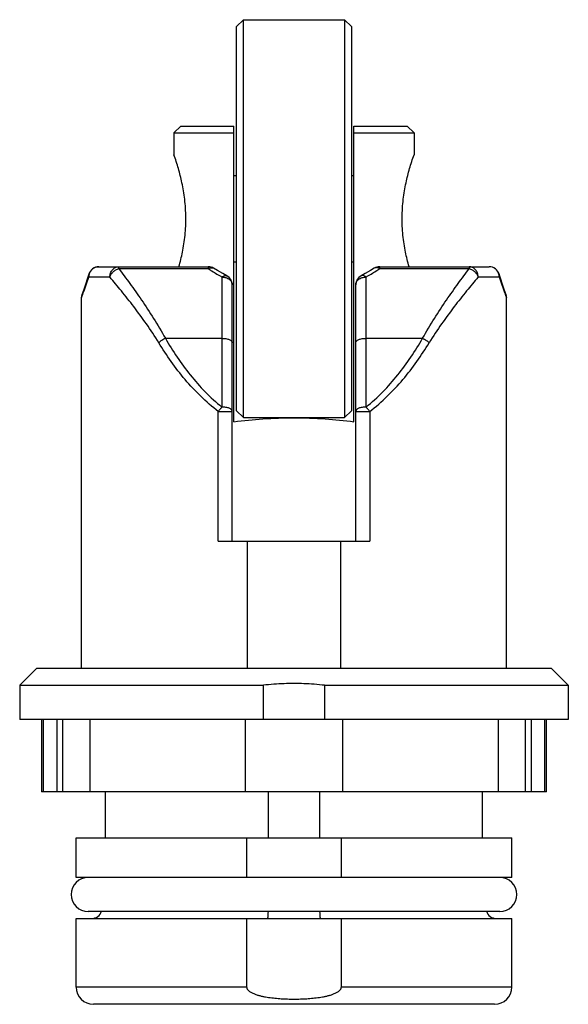
# Model space of a CAD drawing. Units: millimetres. Extents: x 3.9 to 19.9, y 2.2 to 30.9.
import ezdxf

# ---------------------------------------------------------------- set-up
doc = ezdxf.new("R2010")
doc.units = ezdxf.units.MM
doc.header["$LTSCALE"] = 2.168022
doc.layers.get('0').update_dxf_attribs({"linetype": 'CONTINUOUS'})

msp = doc.modelspace()

# ---------------------------------------------------------------- linework, layer by layer
at = {"color": 7}
for p, q in [((10.446, 30.919), (10.246, 30.719)), ((10.246, 19.519), (10.246, 30.719)), ((10.446, 19.319), (10.446, 30.919)), ((10.446, 30.919), (13.396, 30.919)), ((13.396, 30.919), (13.396, 19.319)), ((13.396, 30.919), (13.596, 30.719)), ((13.596, 30.719), (13.596, 19.519)), ((8.621, 27.819), (8.421, 27.619)), ((8.421, 27.619), (8.421, 26.984)), ((8.421, 27.619), (10.171, 27.619)), ((8.621, 27.819), (10.171, 27.819)), ((10.171, 19.201), (10.171, 27.819)), ((13.671, 19.201), (13.671, 27.819)), ((13.671, 27.819), (15.221, 27.819)), ((13.671, 27.619), (15.421, 27.619)), ((15.221, 27.819), (15.421, 27.619)), ((15.421, 27.619), (15.421, 26.984)), ((10.246, 26.364), (10.171, 26.364)), ((13.671, 26.364), (13.596, 26.364)), ((10.246, 23.854), (10.171, 23.854)), ((13.671, 23.854), (13.596, 23.854)), ((6.228, 23.719), (9.422, 23.719)), ((6.811, 23.662), (6.811, 23.719)), ((6.811, 23.662), (9.422, 23.662)), ((9.422, 23.719), (9.422, 23.662)), ((9.578, 23.675), (9.578, 23.675)), ((14.264, 23.675), (14.264, 23.675)), ((14.42, 23.662), (14.42, 23.719)), ((14.42, 23.719), (17.614, 23.719)), ((14.42, 23.662), (17.032, 23.662)), ((17.032, 23.719), (17.032, 23.662)), ((5.941, 23.504), (5.939, 23.419)), ((5.939, 23.419), (6.551, 23.419)), ((5.941, 23.505), (5.941, 23.504)), ((9.821, 23.418), (9.821, 19.629)), ((9.964, 23.452), (9.964, 23.452)), ((13.878, 23.452), (13.878, 23.452)), ((14.021, 19.629), (14.021, 23.418)), ((17.292, 23.419), (17.904, 23.419)), ((17.902, 23.505), (17.902, 23.504)), ((18.042, 23.083), (17.902, 23.505)), ((17.902, 23.504), (17.904, 23.419)), ((5.799, 23.08), (5.799, 23.079)), ((10.121, 15.719), (10.121, 23.188)), ((13.721, 15.719), (13.721, 23.188)), ((5.721, 22.819), (5.762, 22.92)), ((5.721, 22.819), (5.752, 22.894)), ((5.721, 12.019), (5.721, 22.819)), ((18.081, 22.92), (18.121, 22.819)), ((18.093, 22.887), (18.121, 22.819)), ((18.121, 12.019), (18.121, 22.819)), ((8.17, 21.631), (9.821, 21.631)), ((14.021, 21.631), (15.673, 21.631)), ((10.446, 19.319), (10.246, 19.519)), ((13.396, 19.319), (13.596, 19.519)), ((9.714, 15.719), (9.714, 19.499)), ((9.714, 19.499), (10.121, 19.499)), ((10.446, 19.319), (13.396, 19.319)), ((13.721, 19.499), (14.128, 19.499)), ((14.128, 19.499), (14.128, 15.719)), ((9.714, 15.719), (14.128, 15.719)), ((10.566, 12.019), (10.566, 15.719)), ((13.277, 15.719), (13.277, 12.019)), ((4.421, 12.019), (3.921, 11.519)), ((4.421, 12.019), (19.421, 12.019)), ((19.421, 12.019), (19.921, 11.519)), ((3.921, 11.519), (3.921, 10.519)), ((3.921, 11.519), (11.028, 11.519)), ((11.028, 10.519), (11.028, 11.519)), ((12.814, 11.519), (19.921, 11.519)), ((12.814, 11.519), (12.814, 10.519)), ((19.921, 11.519), (19.921, 10.519)), ((19.921, 10.519), (3.921, 10.519)), ((4.558, 10.519), (4.558, 8.409)), ((4.618, 8.409), (4.618, 10.519)), ((5, 10.519), (5, 8.409)), ((5.176, 8.409), (5.176, 10.519)), ((5.97, 10.519), (5.97, 8.409)), ((10.511, 8.409), (10.511, 10.519)), ((13.331, 10.519), (13.331, 8.409)), ((17.873, 10.519), (17.873, 8.409)), ((18.667, 10.519), (18.667, 8.409)), ((18.843, 8.409), (18.843, 10.519)), ((19.224, 10.519), (19.224, 8.409)), ((19.284, 8.409), (19.284, 10.519)), ((19.284, 8.409), (4.558, 8.409)), ((6.421, 7.069), (6.421, 8.409)), ((11.181, 7.069), (11.181, 8.409)), ((12.661, 8.409), (12.661, 7.069)), ((17.421, 7.069), (17.421, 8.409)), ((5.571, 7.069), (18.271, 7.069)), ((5.571, 5.919), (5.571, 7.069)), ((10.549, 5.919), (10.549, 7.069)), ((13.293, 7.069), (13.293, 5.919)), ((18.271, 5.919), (18.271, 7.069)), ((18.271, 5.919), (5.571, 5.919)), ((17.921, 4.919), (5.921, 4.919)), ((5.571, 4.719), (18.271, 4.719)), ((5.571, 2.719), (5.571, 4.719)), ((10.549, 2.719), (10.549, 4.719)), ((13.293, 4.719), (13.293, 2.719)), ((18.271, 2.719), (18.271, 4.719)), ((10.549, 2.719), (5.571, 2.719)), ((18.271, 2.719), (13.293, 2.719)), ((17.771, 2.219), (6.071, 2.219))]:
    msp.add_line(p, q, dxfattribs=at)
for points in [[(9.964, 23.452), (9.843, 23.519), (9.691, 23.607), (9.578, 23.675)], [(14.264, 23.675), (14.149, 23.605), (13.996, 23.517), (13.878, 23.452)], [(5.941, 23.505), (5.801, 23.083), (5.739, 22.921)], [(18.121, 22.819), (18.121, 22.838), (18.12, 22.849), (18.117, 22.87), (18.113, 22.889), (18.108, 22.906), (18.103, 22.921), (18.042, 23.083)], [(5.739, 22.921), (5.734, 22.906), (5.73, 22.889), (5.726, 22.87), (5.723, 22.849), (5.722, 22.838), (5.721, 22.819)]]:
    msp.add_lwpolyline(points, dxfattribs=at)
for centre, radius, start, end in [((6.228, 23.419), 0.3, 90, 163.373), ((9.422, 23.419), 0.3, 58.6309, 89.9993), ((14.953, 32.222), 10.192, 237.1325, 237.8331), ((14.119, 30.888), 8.618, 237.805, 240.0863), ((9.724, 30.888), 8.618, 299.9135, 302.1948), ((14.42, 23.419), 0.3, 90.0007, 121.3692), ((8.745, 32.448), 10.46, 302.1759, 302.8586), ((17.614, 23.419), 0.3, 16.6258, 90.0006), ((-1.144, 25.65), 7.426, 338.7312, 342.5127), ((6.251, 23.419), 0.312, 164.588, 179.9795), ((9.821, 23.188), 0.3, 0.0024, 61.539), ((14.021, 23.188), 0.3, 118.4611, 179.9999), ((17.592, 23.418), 0.312, 0.0313, 15.4279), ((24.971, 25.645), 7.41, 197.4842, 201.161), ((25.375, 25.796), 7.841, 201.1242, 201.7732), ((-1.526, 25.793), 7.833, 338.2797, 338.771), ((11.926, 3.498), 8.071, 92.0659, 96.3879), ((11.921, 3.606), 7.963, 87.9422, 92.0588), ((11.914, 3.468), 8.1, 83.6203, 87.9266), ((5.921, 5.419), 0.5, 90, 270), ((17.921, 5.419), 0.5, 270, 90), ((6.021, 5.019), 0.3, 270, 342.987), ((17.821, 5.019), 0.3, 197.013, 270), ((6.071, 2.719), 0.5, 180, 270), ((17.771, 2.719), 0.5, 270, 360)]:
    msp.add_arc(centre, radius, start, end, dxfattribs=at)
for points, knots in [([(8.566, 23.718), (8.605, 23.859), (8.659, 24.08), (8.713, 24.387), (8.746, 24.639), (8.765, 24.898), (8.77, 25.161), (8.76, 25.423), (8.736, 25.681), (8.701, 25.928), (8.643, 26.228), (8.554, 26.58), (8.468, 26.85), (8.421, 26.984)], [0, 0, 0, 0, 0.131786, 0.205128, 0.281645, 0.360191, 0.439659, 0.518951, 0.596965, 0.67259, 0.744649, 0.872381, 1, 1, 1, 1]), ([(15.276, 23.718), (15.237, 23.859), (15.184, 24.08), (15.129, 24.387), (15.097, 24.639), (15.077, 24.898), (15.072, 25.161), (15.082, 25.423), (15.106, 25.681), (15.142, 25.928), (15.2, 26.228), (15.289, 26.58), (15.375, 26.85), (15.421, 26.984)], [0, 0, 0, 0, 0.131787, 0.20513, 0.281647, 0.360192, 0.439661, 0.518953, 0.596967, 0.672591, 0.74465, 0.872382, 1, 1, 1, 1]), ([(5.95, 23.501), (5.959, 23.532), (5.985, 23.591), (6.051, 23.662), (6.134, 23.708), (6.197, 23.719), (6.228, 23.719)], [0, 0, 0, 0, 0.253809, 0.504947, 0.753332, 1, 1, 1, 1]), ([(6.551, 23.419), (6.551, 23.457), (6.561, 23.516), (6.593, 23.586), (6.625, 23.632), (6.665, 23.669), (6.71, 23.697), (6.759, 23.715), (6.794, 23.719), (6.811, 23.719)], [0, 0, 0, 0, 0.265263, 0.395369, 0.522354, 0.645845, 0.765992, 0.883808, 1, 1, 1, 1]), ([(6.551, 23.419), (6.555, 23.432), (6.565, 23.459), (6.587, 23.498), (6.615, 23.536), (6.648, 23.571), (6.686, 23.602), (6.727, 23.628), (6.768, 23.649), (6.797, 23.658), (6.811, 23.662)], [0, 0, 0, 0, 0.11199, 0.232758, 0.360661, 0.492816, 0.626026, 0.756933, 0.882315, 1, 1, 1, 1]), ([(6.811, 23.662), (6.919, 23.52), (7.144, 23.218), (7.485, 22.736), (7.837, 22.206), (8.061, 21.829), (8.17, 21.631)], [0, 0, 0, 0, 0.21927, 0.46203, 0.723538, 1, 1, 1, 1]), ([(9.422, 23.662), (9.436, 23.67), (9.463, 23.682), (9.505, 23.692), (9.545, 23.69), (9.568, 23.681), (9.578, 23.675)], [0, 0, 0, 0, 0.289646, 0.548723, 0.781235, 1, 1, 1, 1]), ([(14.42, 23.662), (14.407, 23.67), (14.385, 23.679), (14.356, 23.687), (14.33, 23.692), (14.298, 23.69), (14.274, 23.681), (14.264, 23.675)], [0, 0, 0, 0, 0.289608, 0.423193, 0.54892, 0.781238, 1, 1, 1, 1]), ([(15.673, 21.631), (15.781, 21.829), (16.006, 22.206), (16.358, 22.736), (16.699, 23.218), (16.924, 23.52), (17.032, 23.662)], [0, 0, 0, 0, 0.276463, 0.537972, 0.780731, 1, 1, 1, 1]), ([(17.292, 23.419), (17.292, 23.457), (17.282, 23.516), (17.25, 23.586), (17.217, 23.632), (17.178, 23.669), (17.132, 23.697), (17.083, 23.715), (17.049, 23.719), (17.032, 23.719)], [0, 0, 0, 0, 0.265306, 0.395443, 0.522448, 0.645971, 0.76617, 0.883905, 1, 1, 1, 1]), ([(17.032, 23.662), (17.046, 23.658), (17.074, 23.649), (17.116, 23.628), (17.156, 23.602), (17.194, 23.571), (17.227, 23.536), (17.255, 23.498), (17.277, 23.459), (17.287, 23.432), (17.292, 23.419)], [0, 0, 0, 0, 0.117681, 0.243058, 0.37396, 0.507165, 0.639318, 0.767225, 0.887999, 1, 1, 1, 1]), ([(17.892, 23.501), (17.884, 23.532), (17.857, 23.591), (17.792, 23.662), (17.708, 23.708), (17.645, 23.719), (17.614, 23.719)], [0, 0, 0, 0, 0.253813, 0.504949, 0.753334, 1, 1, 1, 1]), ([(7.979, 21.502), (7.864, 21.689), (7.628, 22.046), (7.258, 22.546), (6.9, 23), (6.664, 23.284), (6.551, 23.419)], [0, 0, 0, 0, 0.275418, 0.536709, 0.779922, 1, 1, 1, 1]), ([(9.821, 23.418), (9.834, 23.428), (9.858, 23.444), (9.892, 23.457), (9.917, 23.461), (9.934, 23.462), (9.95, 23.459), (9.96, 23.455), (9.964, 23.452)], [0, 0, 0, 0, 0.305884, 0.570209, 0.687627, 0.796833, 0.900013, 1, 1, 1, 1]), ([(9.821, 23.418), (9.841, 23.418), (9.88, 23.415), (9.936, 23.402), (9.988, 23.381), (10.034, 23.353), (10.071, 23.318), (10.1, 23.278), (10.117, 23.234), (10.121, 23.203), (10.121, 23.188)], [0, 0, 0, 0, 0.140527, 0.279124, 0.413407, 0.542074, 0.664382, 0.780474, 0.891725, 1, 1, 1, 1]), ([(13.721, 23.188), (13.721, 23.203), (13.725, 23.234), (13.743, 23.278), (13.771, 23.318), (13.809, 23.353), (13.855, 23.381), (13.907, 23.402), (13.963, 23.415), (14.002, 23.418), (14.021, 23.418)], [0, 0, 0, 0, 0.108275, 0.219525, 0.335617, 0.457925, 0.586592, 0.720875, 0.859473, 1, 1, 1, 1]), ([(14.021, 23.418), (14.009, 23.428), (13.984, 23.444), (13.951, 23.457), (13.926, 23.461), (13.909, 23.462), (13.893, 23.459), (13.883, 23.455), (13.878, 23.452)], [0, 0, 0, 0, 0.305878, 0.570198, 0.687618, 0.796826, 0.900009, 1, 1, 1, 1]), ([(17.292, 23.419), (17.178, 23.284), (16.943, 23), (16.584, 22.546), (16.215, 22.046), (15.978, 21.689), (15.863, 21.502)], [0, 0, 0, 0, 0.220077, 0.463291, 0.724582, 1, 1, 1, 1]), ([(8.17, 21.631), (8.152, 21.623), (8.117, 21.604), (8.066, 21.573), (8.02, 21.539), (7.992, 21.514), (7.979, 21.502)], [0, 0, 0, 0, 0.254966, 0.51565, 0.76816, 1, 1, 1, 1]), ([(8.17, 21.631), (8.278, 21.445), (8.507, 21.079), (8.891, 20.555), (9.324, 20.062), (9.649, 19.766), (9.821, 19.629)], [0, 0, 0, 0, 0.247341, 0.49611, 0.746803, 1, 1, 1, 1]), ([(9.821, 21.631), (9.841, 21.631), (9.879, 21.63), (9.935, 21.623), (9.987, 21.611), (10.032, 21.595), (10.064, 21.578), (10.086, 21.563), (10.098, 21.552), (10.108, 21.54), (10.116, 21.527), (10.12, 21.515), (10.121, 21.506), (10.121, 21.502)], [0, 0, 0, 0, 0.166941, 0.329006, 0.480808, 0.618356, 0.738641, 0.791849, 0.840491, 0.88488, 0.92561, 0.96359, 1, 1, 1, 1]), ([(13.721, 21.502), (13.721, 21.506), (13.722, 21.515), (13.727, 21.527), (13.734, 21.54), (13.744, 21.552), (13.757, 21.563), (13.778, 21.578), (13.811, 21.595), (13.856, 21.611), (13.907, 21.623), (13.963, 21.63), (14.002, 21.631), (14.021, 21.631)], [0, 0, 0, 0, 0.03641, 0.07439, 0.11512, 0.159509, 0.208151, 0.261359, 0.381644, 0.519192, 0.670994, 0.833059, 1, 1, 1, 1]), ([(14.021, 19.629), (14.194, 19.766), (14.518, 20.062), (14.951, 20.555), (15.336, 21.079), (15.564, 21.445), (15.673, 21.631)], [0, 0, 0, 0, 0.253196, 0.50389, 0.752659, 1, 1, 1, 1]), ([(15.673, 21.631), (15.691, 21.623), (15.727, 21.604), (15.778, 21.572), (15.824, 21.538), (15.851, 21.514), (15.863, 21.502)], [0, 0, 0, 0, 0.26439, 0.528151, 0.776836, 1, 1, 1, 1]), ([(9.714, 19.499), (9.534, 19.635), (9.195, 19.93), (8.74, 20.422), (8.335, 20.947), (8.093, 21.315), (7.979, 21.502)], [0, 0, 0, 0, 0.254062, 0.504999, 0.753462, 1, 1, 1, 1]), ([(14.128, 19.499), (14.308, 19.635), (14.648, 19.93), (15.103, 20.422), (15.508, 20.947), (15.749, 21.315), (15.863, 21.502)], [0, 0, 0, 0, 0.254063, 0.505, 0.753462, 1, 1, 1, 1]), ([(9.821, 19.629), (9.802, 19.609), (9.765, 19.567), (9.731, 19.523), (9.714, 19.499)], [0, 0, 0, 0, 0.492084, 1, 1, 1, 1]), ([(10.121, 19.499), (10.121, 19.504), (10.12, 19.512), (10.116, 19.525), (10.108, 19.538), (10.098, 19.55), (10.086, 19.561), (10.064, 19.576), (10.032, 19.593), (9.987, 19.609), (9.935, 19.62), (9.879, 19.627), (9.841, 19.629), (9.821, 19.629)], [0, 0, 0, 0, 0.03641, 0.07439, 0.11512, 0.159509, 0.208151, 0.261359, 0.381645, 0.519193, 0.670994, 0.83306, 1, 1, 1, 1]), ([(14.021, 19.629), (14.002, 19.629), (13.963, 19.627), (13.907, 19.62), (13.856, 19.609), (13.811, 19.593), (13.778, 19.576), (13.757, 19.561), (13.744, 19.55), (13.734, 19.538), (13.727, 19.525), (13.722, 19.512), (13.721, 19.504), (13.721, 19.499)], [0, 0, 0, 0, 0.166941, 0.329006, 0.480808, 0.618356, 0.738641, 0.791849, 0.840491, 0.88488, 0.92561, 0.96359, 1, 1, 1, 1]), ([(14.128, 19.499), (14.112, 19.523), (14.078, 19.567), (14.04, 19.609), (14.021, 19.629)], [0, 0, 0, 0, 0.507916, 1, 1, 1, 1]), ([(10.171, 19.201), (10.451, 19.237), (11.034, 19.294), (11.619, 19.313), (11.921, 19.313)], [0, 0, 0, 0, 0.482545, 1, 1, 1, 1]), ([(11.921, 19.313), (12.224, 19.313), (12.809, 19.294), (13.391, 19.237), (13.671, 19.201)], [0, 0, 0, 0, 0.517455, 1, 1, 1, 1]), ([(11.155, 4.719), (11.155, 4.719), (11.156, 4.719), (11.157, 4.721), (11.158, 4.723), (11.159, 4.727), (11.161, 4.733), (11.162, 4.74), (11.163, 4.75), (11.165, 4.76), (11.167, 4.778), (11.169, 4.802), (11.17, 4.836), (11.172, 4.873), (11.173, 4.9), (11.173, 4.914)], [0, 0, 0, 0, 0.008698, 0.015329, 0.023827, 0.046756, 0.077811, 0.117015, 0.164197, 0.219102, 0.28146, 0.427261, 0.598237, 0.79057, 1, 1, 1, 1]), ([(12.669, 4.914), (12.67, 4.9), (12.67, 4.873), (12.672, 4.836), (12.674, 4.802), (12.676, 4.778), (12.678, 4.76), (12.679, 4.75), (12.68, 4.74), (12.682, 4.733), (12.683, 4.727), (12.684, 4.723), (12.685, 4.721), (12.686, 4.719), (12.687, 4.719), (12.688, 4.719)], [0, 0, 0, 0, 0.209428, 0.40176, 0.572736, 0.718536, 0.780893, 0.835798, 0.88298, 0.922184, 0.95324, 0.97617, 0.984669, 0.991301, 1, 1, 1, 1]), ([(13.293, 2.719), (13.293, 2.711), (13.292, 2.695), (13.284, 2.673), (13.273, 2.653), (13.255, 2.628), (13.228, 2.6), (13.19, 2.573), (13.15, 2.549), (13.109, 2.529), (13.066, 2.51), (13.008, 2.489), (12.934, 2.466), (12.844, 2.444), (12.753, 2.426), (12.661, 2.41), (12.569, 2.398), (12.446, 2.384), (12.292, 2.372), (12.107, 2.363), (11.921, 2.361), (11.736, 2.363), (11.55, 2.372), (11.396, 2.384), (11.273, 2.398), (11.181, 2.41), (11.09, 2.426), (10.999, 2.444), (10.909, 2.466), (10.835, 2.489), (10.777, 2.51), (10.734, 2.529), (10.692, 2.549), (10.652, 2.573), (10.615, 2.6), (10.587, 2.628), (10.569, 2.653), (10.558, 2.673), (10.551, 2.695), (10.549, 2.711), (10.549, 2.719)], [0, 0, 0, 0, 0.007814, 0.01563, 0.023446, 0.031263, 0.046879, 0.062503, 0.078128, 0.093753, 0.109379, 0.125005, 0.156253, 0.187502, 0.218752, 0.250002, 0.281252, 0.312503, 0.375001, 0.4375, 0.5, 0.5625, 0.624999, 0.687497, 0.718748, 0.749998, 0.781248, 0.812498, 0.843747, 0.874995, 0.890621, 0.906247, 0.921872, 0.937497, 0.953121, 0.968737, 0.976554, 0.98437, 0.992186, 1, 1, 1, 1])]:
    msp.add_open_spline(points, degree=3, knots=knots, dxfattribs=at)

doc.saveas('drawing.dxf')
